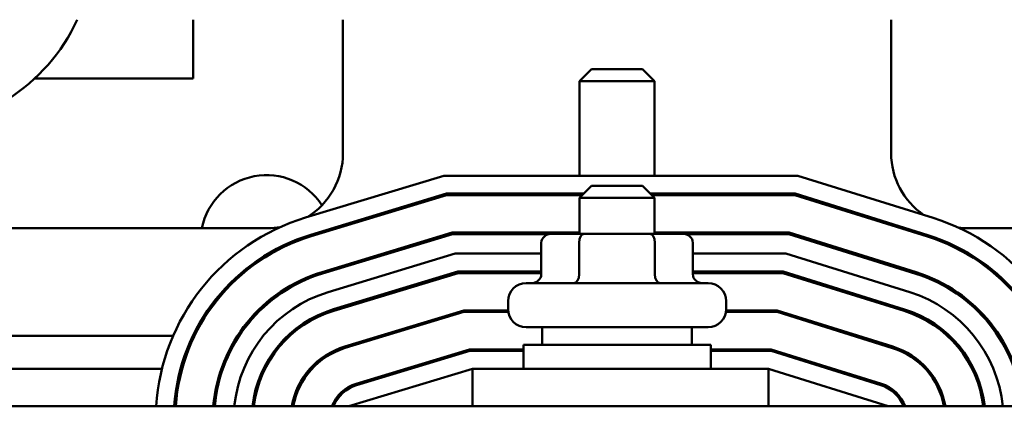
# Model space of a CAD drawing. Units: inches. Extents: x 0.05 to 2.15, y 0.02 to 1.67.
# Drawn here: x 0.76 to 0.82, y 1.55 to 1.57 of the extents above; entities that cross this region are included whole.
import ezdxf

# ---------------------------------------------------------------- set-up
doc = ezdxf.new("R2010")
doc.units = ezdxf.units.IN
doc.header["$LTSCALE"] = 0.1
doc.header["$MEASUREMENT"] = 0
doc.layers.add('Visible (ANSI)', color=7, linetype='Continuous', lineweight=50)

msp = doc.modelspace()

# ---------------------------------------------------------------- linework, layer by layer
at = {"layer": 'Visible (ANSI)'}
for p, q in [((0.7680805796772959, 1.568502126580261), (0.7680805796772959, 1.57206250378105)), ((0.7771714887682049, 1.57206250378105), (0.7771714887682049, 1.563956672034804)), ((0.810444216040932, 1.563956672034804), (0.810444216040932, 1.57206250378105)), ((0.7922623978591138, 1.5690657629439), (0.791535125131841, 1.568338490216629)), ((0.7922623978591138, 1.5690657629439), (0.795353306950023, 1.5690657629439)), ((0.795353306950023, 1.5690657629439), (0.7960805796772956, 1.568338490216629)), ((0.7584687972641297, 1.568502126580261), (0.7680805796772959, 1.568502126580261)), ((0.7960805796772956, 1.568338490216629), (0.791535125131841, 1.568338490216629)), ((0.791535125131841, 1.562593035671173), (0.791535125131841, 1.568338490216629)), ((0.7960805796772955, 1.562593035671173), (0.7960805796772955, 1.568338490216629)), ((0.7749039331332356, 1.560049921042154), (0.7832845578195881, 1.562593035671194)), ((0.7832845578195881, 1.562593035671194), (0.8047793804997859, 1.562593035671194)), ((0.8047793804997859, 1.562593035671194), (0.8129948318620378, 1.56002570712049)), ((0.7922623978591138, 1.561974853853024), (0.791535125131841, 1.561247581125754)), ((0.7922623978591136, 1.561974853853024), (0.7953533069500228, 1.561974853853024)), ((0.7953533069500228, 1.561974853853024), (0.7960805796772955, 1.561247581125754)), ((0.775220707694045, 1.559006016581844), (0.7834464324938231, 1.561502126580284)), ((0.7752471055741126, 1.558919024543484), (0.7834599220500092, 1.561411217489376)), ((0.7834464324938231, 1.561502126580284), (0.7917896705863863, 1.561502126580284)), ((0.7834599220500092, 1.561411217489376), (0.7916987614954774, 1.561411217489376)), ((0.7915351251318415, 1.561411217489356), (0.7915351251318415, 1.561502126580264)), ((0.7960805796772955, 1.561247581125754), (0.7915351251318409, 1.561247581125754)), ((0.791535125131841, 1.559065762943935), (0.791535125131841, 1.561247581125754)), ((0.7958260342227501, 1.561502126580284), (0.804612895856679, 1.561502126580284)), ((0.7959169433136593, 1.561411217489376), (0.8045990221364201, 1.561411217489376)), ((0.7960805796772955, 1.561411217489356), (0.7960805796772955, 1.561502126580264)), ((0.7960805796772955, 1.559065762943935), (0.7960805796772955, 1.561247581125754)), ((0.8045990221364201, 1.561411217489376), (0.812642325051968, 1.558897685328267)), ((0.804612895856679, 1.561502126580284), (0.812669440960435, 1.55898445623536)), ((0.7726260342227504, 1.55941121748935), (0.7508987614954779, 1.55941121748935)), ((0.8367169433136592, 1.55941121748935), (0.8149896705863865, 1.55941121748935)), ((0.7759070525758, 1.55674422358451), (0.7837971609546658, 1.559138490216648)), ((0.7759334504558671, 1.556657231546149), (0.7838106505108521, 1.559047581125738)), ((0.7837971609546658, 1.559138490216648), (0.7915351251318409, 1.559138490216648)), ((0.7838106505108521, 1.559047581125738), (0.7896786207917085, 1.559047581125738)), ((0.7918208740908103, 1.559065762943935), (0.7898398829692516, 1.559065762943935)), ((0.7957888435261268, 1.559065762943935), (0.7918208740908103, 1.559065762943935)), ((0.7977758218398848, 1.559065762943935), (0.7957888435261268, 1.559065762943935)), ((0.7960805796772954, 1.559138490216648), (0.8042521791299471, 1.559138490216648)), ((0.7979370840174279, 1.559047581125738), (0.8042383054096884, 1.559047581125738)), ((0.8042383054096884, 1.559047581125738), (0.8119373114318283, 1.556641641743819)), ((0.8042521791299471, 1.559138490216648), (0.8119644273402954, 1.556728412650915)), ((0.7892100465509474, 1.558520308398481), (0.7892100465509474, 1.556611217489389)), ((0.7915054807076741, 1.558520308398481), (0.7915054807076741, 1.556611217489389)), ((0.7961032865612947, 1.558520308398481), (0.7961032865612947, 1.556611217489389)), ((0.7984056582581891, 1.558520308398481), (0.7984056582581891, 1.556611217489389)), ((0.7762766228967443, 1.555526335047489), (0.7839860147412733, 1.557865762943928)), ((0.7839860147412733, 1.557865762943928), (0.7892100465509474, 1.557865762943928)), ((0.7984056582581891, 1.557865762943928), (0.8040579470463226, 1.557865762943928)), ((0.8040579470463226, 1.557865762943928), (0.8115848046217587, 1.555513619951604)), ((0.7765933974575541, 1.554482430587183), (0.7841478894155085, 1.556774853853019)), ((0.7766197953376217, 1.554395438548823), (0.7841613789716947, 1.55668394476211)), ((0.7841478894155085, 1.556774853853019), (0.7892100465509474, 1.556774853853019)), ((0.7841613789716947, 1.55668394476211), (0.7892100465509474, 1.55668394476211)), ((0.7984056582581891, 1.556774853853019), (0.8038914624032155, 1.556774853853019)), ((0.7984056582581891, 1.55668394476211), (0.8038775886829567, 1.55668394476211)), ((0.8038775886829567, 1.55668394476211), (0.8112322978116889, 1.554385598159379)), ((0.8038914624032155, 1.556774853853019), (0.8112594137201558, 1.554472369066474)), ((0.7882805796772955, 1.556065762943936), (0.7993351251318411, 1.556065762943936)), ((0.7871896705863864, 1.554483944762116), (0.7871896705863864, 1.554974853853024)), ((0.80042603422275, 1.554483944762116), (0.80042603422275, 1.554974853853024)), ((0.7772797423393085, 1.552220637589846), (0.7844986178763512, 1.554411217489381)), ((0.777306140219376, 1.552133645551488), (0.7845121074325379, 1.554320308398474)), ((0.7844986178763512, 1.554411217489381), (0.7871920975284157, 1.554411217489381)), ((0.7845121074325379, 1.554320308398474), (0.7872020131354799, 1.554320308398474)), ((0.8004136916736563, 1.554320308398474), (0.803516871956225, 1.554320308398474)), ((0.8004236072807204, 1.554411217489381), (0.8035307456764837, 1.554411217489381)), ((0.803516871956225, 1.554320308398474), (0.8105272841915496, 1.552129554574935)), ((0.8035307456764837, 1.554411217489381), (0.8105544001000164, 1.552216325482028)), ((0.7993351251318411, 1.553393035671208), (0.7882805796772955, 1.553393035671208)), ((0.7892623978591138, 1.553393035671208), (0.7892623978591138, 1.552320308398481)), ((0.798353306950023, 1.553393035671208), (0.798353306950023, 1.552320308398481)), ((0.7553968736052151, 1.552865762943904), (0.7668582003534964, 1.552865762943904)), ((0.7680569730312238, 1.552865762943904), (0.768157935659588, 1.552865762943904)), ((0.7707613145964185, 1.552865762943904), (0.7708697722413075, 1.552865762943904)), ((0.7738118750178221, 1.552865762943904), (0.7739450443658421, 1.552865762943904)), ((0.7794056997800242, 1.552865762943904), (0.7797187727536417, 1.552865762943904)), ((0.8081714174107709, 1.552865762943904), (0.8084762002219388, 1.552865762943904)), ((0.8138600292483426, 1.552865762943904), (0.8139929900534696, 1.552865762943904)), ((0.8169323099694816, 1.552865762943904), (0.8170407047770725, 1.552865762943904)), ((0.7881260342227501, 1.552320308398481), (0.7994896705863864, 1.552320308398481)), ((0.7881260342227501, 1.550865762943935), (0.7881260342227501, 1.552320308398481)), ((0.7994896705863864, 1.550865762943935), (0.7994896705863864, 1.552320308398481)), ((0.7779660872210631, 1.549958844592513), (0.7848493463371942, 1.552047581125747)), ((0.7779924851011304, 1.549871852554155), (0.7848628358933804, 1.551956672034839)), ((0.7848493463371942, 1.552047581125747), (0.7881260342227498, 1.552047581125747)), ((0.7848628358933804, 1.551956672034839), (0.7881260342227501, 1.551956672034839)), ((0.7994896705863864, 1.552047581125747), (0.8031700289497521, 1.552047581125747)), ((0.7994896705863864, 1.551956672034839), (0.8031561552294931, 1.551956672034839)), ((0.8031561552294931, 1.551956672034839), (0.80982227057141, 1.549873510990489)), ((0.8031700289497521, 1.552047581125747), (0.8098493864798768, 1.549960281897583)), ((0.7560699755060647, 1.550865762943903), (0.7661838161240377, 1.550865762943903)), ((0.7673109146161444, 1.550865762943903), (0.767405162386318, 1.550865762943903)), ((0.7697840496015029, 1.550865762943903), (0.7698803794635946, 1.550865762943903)), ((0.7723408925304762, 1.550865762943903), (0.7724423020744401, 1.550865762943903)), ((0.7751620951556542, 1.550865762943903), (0.7752847525649499, 1.550865762943903)), ((0.7850247105676156, 1.55086576294393), (0.7775351251318411, 1.548593035671203)), ((0.780954761910591, 1.550865762943903), (0.7812678348842081, 1.550865762943903)), ((0.8029896705863862, 1.550865762943939), (0.7850247105676154, 1.550865762943939)), ((0.7850247105676154, 1.548593035671213), (0.7850247105676154, 1.550865762943939)), ((0.8102623978591132, 1.548593035671203), (0.8029896705863862, 1.55086576294393)), ((0.8029896705863862, 1.548593035671213), (0.8029896705863862, 1.550865762943939)), ((0.8066470643204027, 1.550865762943903), (0.8069518471315706, 1.550865762943903)), ((0.8125191814905729, 1.550865762943903), (0.8126416122973026, 1.550865762943903)), ((0.8153586873854048, 1.550865762943903), (0.8154600410291468, 1.550865762943903)), ((0.8756260342227496, 1.548593035671213), (0.7119896705863866, 1.548593035671213))]:
    msp.add_line(p, q, dxfattribs=at)
for centre, radius, start, end in [((0.7507169433136593, 1.57681121748935), 0.0113636363636364, 204.7012444536205, 335.2987555463782), ((0.7726260342227504, 1.563956672034804), 0.0045454545454545, 301.4209205870766, 0), ((0.8149896705863866, 1.563956672034804), 0.0045454545454545, 180, 235.6545143736426), ((0.7725351251318417, 1.558629399307533), 0.004, 32.84691426527618, 168.7287219103673), ((0.7786260342227501, 1.547784043633527), 0.0128181818181818, 106.8805086908091, 176.3814948915472), ((0.8091714887682043, 1.547791009220223), 0.0128181818181818, 3.587308087373818, 72.64597536373877), ((0.7726260342227504, 1.563956672034804), 0.0045454545454549, 270, 279.3060165407019), ((0.8149896705863865, 1.563956672034803), 0.0045454545454535, 264.2274269497004, 270), ((0.7786260342227501, 1.547784043633527), 0.0117272727272727, 106.880508690809, 176.0443768664329), ((0.7786260342227501, 1.547784043633527), 0.0116363636363636, 106.8805086908089, 176.0134237887595), ((0.8091714887682043, 1.547791009220223), 0.0116363636363636, 3.952196193038927, 72.64597536373877), ((0.8091714887682043, 1.547791009220223), 0.0117272727272727, 3.921510895432207, 72.64597536373867), ((0.7786260342227501, 1.547784043633527), 0.0093636363636363, 106.8805086908098, 175.0436254095864), ((0.7786260342227501, 1.547784043633527), 0.0092727272727272, 106.8805086908097, 174.9949101296383), ((0.8091714887682043, 1.547791009220223), 0.0092727272727272, 4.961886492828361, 72.64597536373745), ((0.8091714887682043, 1.547791009220223), 0.0093636363636363, 4.913593805832288, 72.64597536373734), ((0.7882805796772955, 1.554974853853024), 0.0010909090909091, 90, 180), ((0.7993351251318411, 1.554974853853024), 0.0010909090909091, 0, 90), ((0.7786260342227501, 1.547784043633537), 0.008090909090909, 106.8805086908086, 174.2615332076554), ((0.8091714887682043, 1.54779100922023), 0.0080909090909091, 5.68889369509608, 72.64597536373914), ((0.7786260342227501, 1.547784043633537), 0.007, 106.8805086908102, 173.3634803512279), ((0.7786260342227501, 1.547784043633537), 0.0069090909090909, 106.88050869081, 173.2757572514099), ((0.7882805796772955, 1.554483944762116), 0.0010909090909091, 180, 270), ((0.7993351251318411, 1.554483944762116), 0.0010909090909091, 270, 0), ((0.8091714887682043, 1.54779100922023), 0.0069090909090909, 6.666081829215712, 72.64597536373924), ((0.8091714887682043, 1.54779100922023), 0.007, 6.579124269865032, 72.64597536373908), ((0.7786260342227501, 1.547784043633537), 0.0046363636363636, 106.8805086908097, 169.9511078873154), ((0.7786260342227501, 1.547784043633537), 0.0045454545454545, 106.8805086908105, 169.7479794219597), ((0.8091714887682043, 1.54779100922023), 0.0045454545454545, 10.16280683702412, 72.64597536373847), ((0.8091714887682043, 1.54779100922023), 0.0046363636363636, 9.96148266795098, 72.64597536373827), ((0.7725351251318096, 1.546265762944198), 0.0039999999996955, 95.21289033085428, 96.66997508291252), ((0.7725351251318334, 1.546265762943878), 0.0040000000000188, 60.22067998458304, 61.52551393725941), ((0.7786260342227501, 1.547784043633537), 0.0022727272727272, 106.8805086908105, 159.14792276848), ((0.7786260342227501, 1.547784043633539), 0.0021818181818181, 106.88050869081, 158.2357754465476), ((0.8091714887682043, 1.547791009220232), 0.0021818181818181, 21.56739909541242, 72.64597536373955), ((0.8091714887682043, 1.54779100922023), 0.0022727272727273, 20.6642829808928, 72.64597536374457), ((0.7725351251318288, 1.546265762943904), 0.0039999999999838, 141.5085947271059, 143.9873831299744)]:
    msp.add_arc(centre, radius, start, end, dxfattribs=at)
for centre, major_axis, ratio, start_param, end_param in [((0.7898398829692516, 1.558520308398481), (0.0006298364183042, 0), 0.8660257324007087, 1.570796326794896, 3.141592653589792), ((0.7918208740908103, 1.558520308398481), (0, -0.0005454545454545), 0.5782212024163516, 3.141592653590238, 4.712388980383662), ((0.7957888435261267, 1.558520308398481), (0, -0.0005454545454545), 0.576478897808037, 1.570796326795921, 3.141592653589338), ((0.7977758218398848, 1.558520308398481), (-0.0006298364183042, 0), 0.8660257324007087, 3.141592653589792, 4.712388980384688), ((0.7885802101326435, 1.556611217489389), (0.0006298364183042, 0), 0.8660257324007093, 4.712388980384687, 6.28318530717958), ((0.791190087324538, 1.556611217489389), (0, 0.0005454545454545), 0.5782212024163516, 3.141592653590221, 4.712388980383661), ((0.796417729596463, 1.556611217489389), (0, 0.0005454545454545), 0.5764788978080345, 1.570796326795921, 3.141592653589357), ((0.7990354946764933, 1.556611217489389), (0.0006298364183042, 0), 0.8660257324007098, 3.141592653589794, 4.71238898038469)]:
    msp.add_ellipse(centre, major_axis=major_axis, ratio=ratio, start_param=start_param, end_param=end_param, dxfattribs=at)

doc.saveas('drawing.dxf')
